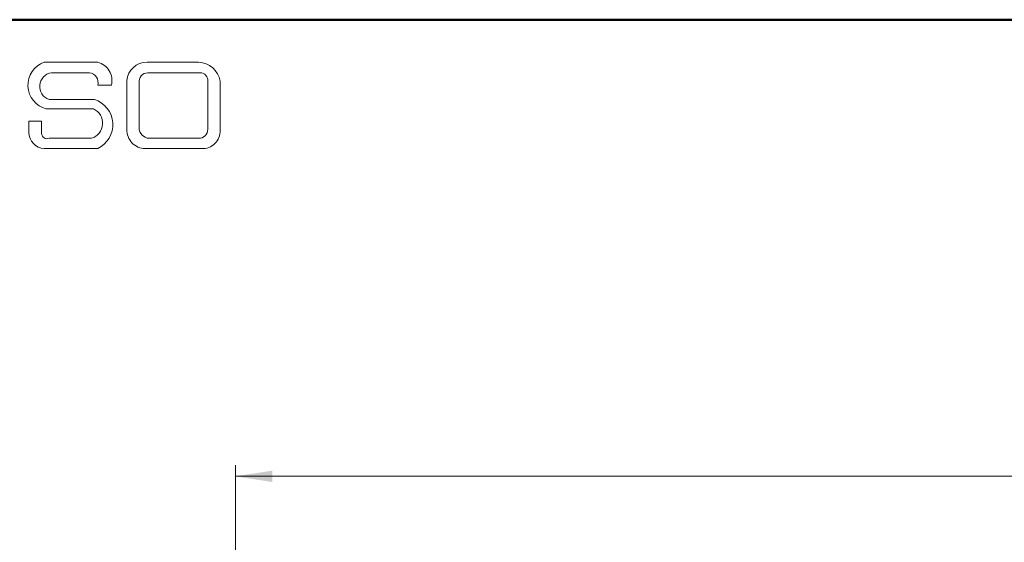
# Model space of a CAD drawing. Units: millimetres. Extents: x 10 to 416, y 10 to 287.
# Drawn here: x 56 to 144, y 240 to 287 of the extents above; entities that cross this region are included whole.
import ezdxf

# ---------------------------------------------------------------- set-up
doc = ezdxf.new("R2010")
doc.units = ezdxf.units.MM
doc.styles.add('SLDTEXTSTYLE1', font='TXT', dxfattribs={"width": 0.75})
doc.dimstyles.new('SLDDIMSTYLE0', dxfattribs={"dimtxt": 3.5, "dimasz": 3.302, "dimexe": 0, "dimexo": 0.0625, "dimgap": 0.875, "dimtad": 1, "dimdec": 0, "dimlfac": 2, "dimrnd": 1e-09, "dimzin": 12, "dimdsep": 46, "dimtxsty": 'SLDTEXTSTYLE1', "dimsah": 1, "dimcen": 0.09, "dimadec": 0, "dimazin": 3, "dimtfac": 1, "dimtdec": 0, "dimtofl": 0, "dimtmove": 0, "dimatfit": 3, "dimfxl": 1, "dimfrac": 2, "dimtolj": 1, "dimtzin": 12, "dimarcsym": 0})

# ---------------------------------------------------------------- blocks, each defined once
blk = doc.blocks.new('_D_2')
at = {"color": 150, "linetype": 'Continuous', "lineweight": 0}
for p, q in [((75.573, 222.64), (75.573, 247.252)), ((233.498, 222.576), (233.498, 247.252)), ((75.573, 246.252), (233.498, 246.252))]:
    blk.add_line(p, q, dxfattribs=at)
at = {"color": 150, "linetype": 'Continuous', "lineweight": 18}
for points in [[(75.573, 246.252), (78.875, 245.744), (78.875, 246.76)], [(233.498, 246.252), (230.196, 246.76), (230.196, 245.744)]]:
    blk.add_solid(points, dxfattribs=at)
at = {"color": 150, "linetype": 'Continuous', "lineweight": 18, "insert": (150.656, 250.764), "char_height": 3.5, "attachment_point": 1, "style": 'SLDTEXTSTYLE1'}
blk.add_mtext('316', dxfattribs=at)

msp = doc.modelspace()

# ---------------------------------------------------------------- linework, layer by layer
at = {"color": 7, "linetype": 'Continuous', "lineweight": 50}
msp.add_line((10, 287), (410, 287), dxfattribs=at)
at = {"color": 7, "linetype": 'Continuous', "lineweight": 18}
for p, q in [((58.525, 283.2), (63.3, 283.2)), ((67.699, 283.2), (72.288, 283.2)), ((59.165, 282.267), (62.58, 282.267)), ((67.756, 282.267), (72.453, 282.267)), ((63.3, 281.164), (64.52, 281.164)), ((65.906, 281.565), (65.906, 277.049)), ((66.992, 281.376), (66.992, 277.354)), ((73.108, 281.509), (73.108, 277.218)), ((74.205, 281.515), (74.205, 277.115)), ((58.957, 279.881), (63.013, 279.881)), ((58.712, 279.036), (62.909, 279.036)), ((57.163, 277.937), (57.163, 276.932)), ((57.163, 277.937), (58.294, 277.937)), ((58.294, 277.937), (58.294, 276.834)), ((58.957, 276.414), (62.742, 276.414)), ((67.88, 276.414), (72.288, 276.414)), ((58.525, 275.499), (63.3, 275.499)), ((67.699, 275.499), (72.56, 275.499))]:
    msp.add_line(p, q, dxfattribs=at)
for centre, radius, start, end in [((59.259, 281.147), 2.18, 109.65618, 255.49099), ((62.894, 281.574), 1.676, 345.83611, 75.98094), ((67.659, 281.444), 1.757, 88.68475, 176.05184), ((72.228, 281.199), 2.002, 9.09445, 88.26538), ((59.364, 281.048), 1.236, 99.30409, 250.74273), ((62.429, 281.382), 0.898, 345.94842, 80.33542), ((67.808, 281.449), 0.82, 93.59239, 185.14455), ((72.419, 281.576), 0.692, 354.4581, 87.21884), ((62.282, 277.633), 2.364, 295.52339, 71.96956), ((62.334, 277.756), 1.403, 286.90178, 65.80036), ((58.597, 276.932), 1.434, 180, 267.10648), ((58.777, 276.863), 0.484, 183.44011, 291.84107), ((67.54, 277.128), 1.636, 182.76255, 275.55669), ((67.933, 277.354), 0.942, 180, 266.74194), ((72.314, 277.207), 0.794, 268.16201, 0.77361), ((72.661, 277.042), 1.546, 266.25106, 2.72018)]:
    msp.add_arc(centre, radius, start, end, dxfattribs=at)

# ---------------------------------------------------------------- dimensions: what is measured, and where the dimension line sits
at = {"color": 150, "linetype": 'Continuous', "lineweight": 18}
dim = msp.add_linear_dim(base=(233.498, 246.252), p1=(75.573, 221.64), p2=(233.498, 221.576), dimstyle='SLDDIMSTYLE0', dxfattribs=at)
dim.commit()
dim.dimension.update_dxf_attribs({"geometry": '_D_2', "text_midpoint": (154.535, 246.252), "dimtype": 160})

doc.saveas('drawing.dxf')
